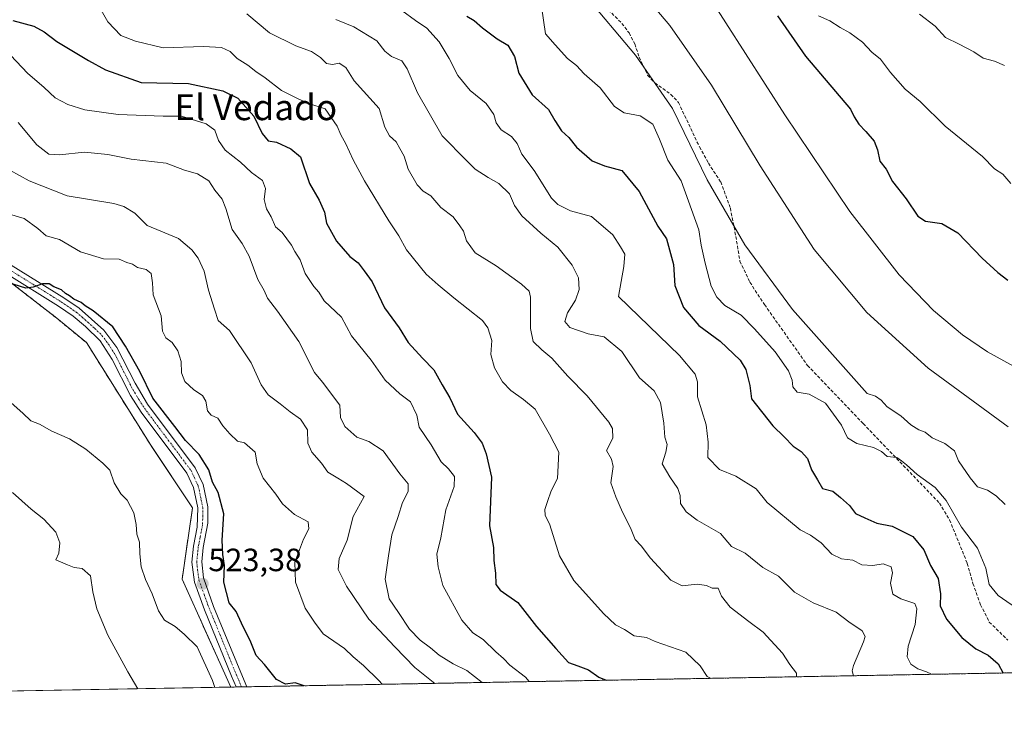
# Model space of a CAD drawing. Units: metres. Extents: x 624961 to 628428, y 4704107 to 4706483.
# Drawn here: x 625471 to 625777, y 4704107 to 4704324 of the extents above; entities that cross this region are included whole.
import ezdxf
from ezdxf.enums import TextEntityAlignment as Align

# ---------------------------------------------------------------- set-up
doc = ezdxf.new("R2010")
doc.units = ezdxf.units.M
doc.header["$MEASUREMENT"] = 0
for name, pattern in [('TRAZO_Y_PUNTO', [1, 0.5, -0.25, 0, -0.25]), ('TRAZOS', [0.75, 0.5, -0.25]), ('TRAZOSX2', [1.5, 1, -0.5])]:
    doc.linetypes.add(name, pattern=pattern)
for name, color, linetype, lineweight in [('Arbolado forestal', 92, 'TRAZOS', 0), ('Arbolado forestal CxS', 92, 'Continuous', 0), ('Carátula', 7, 'Continuous', 5), ('Comarca CxS', 133, 'Continuous', 0), ('Comunidad Autónoma CxS', 142, 'Continuous', 0), ('Cultivos herbáceos CxS', 92, 'Continuous', 0), ('Curva de nivel maestra', 36, 'Continuous', 30), ('Curva de nivel normal', 36, 'Continuous', 0), ('Municipio CxS', 142, 'Continuous', 0), ('Pista no pavimentada', 254, 'Continuous', 13), ('Pista no pavimentada Cxs', 254, 'Continuous', 0), ('Pista pavimentada eje', 135, 'TRAZO_Y_PUNTO', 0), ('Provincia CxS', 1, 'Continuous', 0), ('Punto de cota en terreno', 7, 'Continuous', 0), ('Rótulo de punto de cota en terreno', 19, 'Continuous', 0), ('Senda', 19, 'TRAZOSX2', 0), ('Texto cartográfico', 19, 'Continuous', 0)]:
    doc.layers.add(name, color=color, linetype=linetype, lineweight=lineweight)
doc.styles.add('Arial', font='txt', dxfattribs={"height": 0.2})

# ---------------------------------------------------------------- blocks, each defined once
blk = doc.blocks.new('*U163')
at = {"layer": 'Curva de nivel normal', "color": 36, "linetype": 'Continuous', "lineweight": 0}
blk.add_polyline3d([(625467.73, 4704277.51, 535), (625473.74, 4704274.2, 535), (625485.56, 4704269.55, 535), (625500.04, 4704267.12, 535), (625503.17, 4704266.25, 535), (625506.58, 4704264.1, 535), (625510.4, 4704260.34, 535), (625520.14, 4704256.28, 535), (625524.27, 4704252.74, 535), (625526.31, 4704250.12, 535), (625528.12, 4704246.07, 535), (625529.48, 4704240.2, 535), (625531.4, 4704234.35, 535), (625532.49, 4704230.73, 535), (625536.06, 4704227.68, 535), (625542.75, 4704217.58, 535), (625545.86, 4704210.77, 535), (625548.08, 4704207.68, 535), (625551.76, 4704204.89, 535), (625554.85, 4704202.34, 535), (625558.1, 4704200.14, 535), (625560.27, 4704196.74, 535), (625560.35, 4704192.66, 535), (625561.56, 4704189.87, 535), (625564.63, 4704186.39, 535), (625566.58, 4704183.58, 535), (625569.7, 4704181.8, 535), (625572.39, 4704180.14, 535), (625577.9, 4704176.04, 535), (625574.51, 4704169.87, 535), (625572.63, 4704162.54, 535), (625570.06, 4704156.79, 535), (625569.82, 4704153.41, 535), (625572.35, 4704148.17, 535), (625579.33, 4704137.92, 535), (625587.37, 4704129.29, 535), (625593.63, 4704122.86, 535), (625599.82, 4704117.98, 535)], dxfattribs=at)
blk = doc.blocks.new('*U173')
at = {"layer": 'Curva de nivel normal', "color": 36, "linetype": 'Continuous', "lineweight": 0}
blk.add_polyline3d([(625750.56, 4704326.04, 610), (625755.44, 4704322.25, 610), (625758.59, 4704318.74, 610), (625762.88, 4704316.69, 610), (625767.45, 4704314.26, 610), (625770.29, 4704312.34, 610), (625773.84, 4704311.43, 610), (625776.98, 4704310.08, 610)], dxfattribs=at)
blk = doc.blocks.new('*U180')
at = {"layer": 'Curva de nivel normal', "color": 36, "linetype": 'Continuous', "lineweight": 0}
blk.add_polyline3d([(625531.5, 4704116.73, 520), (625530.74, 4704118.89, 520), (625526.01, 4704129.3, 520), (625521.88, 4704133.31, 520), (625519.16, 4704135.64, 520), (625515.84, 4704137.59, 520), (625513.94, 4704140.49, 520), (625512.01, 4704145.81, 520), (625509.91, 4704150.21, 520), (625508.56, 4704154.21, 520), (625508.1, 4704158.21, 520), (625508.05, 4704161.88, 520), (625507.17, 4704164.4, 520), (625507.02, 4704167.37, 520), (625506.25, 4704170.96, 520), (625504.19, 4704174.89, 520), (625502.23, 4704176.93, 520), (625500.18, 4704180.32, 520), (625498.82, 4704184.3, 520), (625496.61, 4704186.42, 520), (625491.35, 4704190.74, 520), (625486.23, 4704194.03, 520), (625480.78, 4704196.33, 520), (625476.97, 4704198.54, 520), (625474.2, 4704199.57, 520), (625471.8, 4704201.95, 520), (625468.14, 4704205.23, 520)], dxfattribs=at)
blk = doc.blocks.new('*U186')
at = {"layer": 'Curva de nivel normal', "color": 36, "linetype": 'Continuous', "lineweight": 0}
blk.add_polyline3d([(625632.98, 4704328.37, 580), (625634.24, 4704319.94, 580), (625637.24, 4704316.44, 580), (625641.08, 4704312.22, 580), (625643.87, 4704310.01, 580), (625646.31, 4704307.45, 580), (625651.29, 4704303.08, 580), (625655.7, 4704297.28, 580), (625658.74, 4704295.34, 580), (625663.71, 4704294.37, 580), (625667.64, 4704291.86, 580), (625669.68, 4704287.16, 580), (625672.27, 4704280.63, 580), (625676.44, 4704274.19, 580), (625681.96, 4704259.01, 580), (625682.64, 4704254.2, 580), (625683.94, 4704248.56, 580), (625685.79, 4704241.4, 580), (625687.53, 4704237.99, 580), (625689.99, 4704235.47, 580), (625695.06, 4704232.39, 580), (625699.19, 4704228.23, 580), (625705.68, 4704221, 580), (625709.8, 4704215.1, 580), (625710.98, 4704212.24, 580), (625711.12, 4704210.2, 580), (625712.46, 4704208.53, 580), (625716.22, 4704207.87, 580), (625721.34, 4704205.05, 580), (625726.26, 4704198.23, 580), (625728.11, 4704194.27, 580), (625731.03, 4704192.52, 580), (625736.22, 4704191.26, 580), (625738.71, 4704190.02, 580), (625740.5, 4704188.51, 580), (625743.5, 4704188.15, 580), (625744.93, 4704187.13, 580), (625746.45, 4704185.94, 580), (625749.78, 4704182.94, 580), (625755.44, 4704178.87, 580), (625758.87, 4704174.82, 580), (625763.56, 4704166.49, 580), (625768.57, 4704160, 580), (625771.12, 4704153.78, 580), (625772.19, 4704148.7, 580), (625774.99, 4704145.28, 580), (625782.08, 4704140.41, 580)], dxfattribs=at)
blk = doc.blocks.new('*U189')
at = {"layer": 'Curva de nivel normal', "color": 36, "linetype": 'Continuous', "lineweight": 0}
blk.add_polyline3d([(625468.51, 4704177.26, 515), (625474.38, 4704172.08, 515), (625478.31, 4704169.01, 515), (625481.97, 4704165, 515), (625483.31, 4704161.62, 515), (625482.91, 4704158.46, 515), (625482.05, 4704156.41, 515), (625485.66, 4704154.77, 515), (625487.74, 4704153.96, 515), (625490.2, 4704153.68, 515), (625492.8, 4704151.39, 515), (625493.48, 4704146.41, 515), (625494.74, 4704141.14, 515), (625498.18, 4704132.97, 515), (625504.44, 4704121.59, 515), (625507.52, 4704116.3, 515)], dxfattribs=at)
blk = doc.blocks.new('*U191')
at = {"layer": 'Curva de nivel normal', "color": 36, "linetype": 'Continuous', "lineweight": 0}
blk.add_polyline3d([(625470.33, 4704292.32, 540), (625476.16, 4704285.4, 540), (625479.85, 4704282.5, 540), (625483.13, 4704282.25, 540), (625490.97, 4704283.09, 540), (625498.21, 4704282.42, 540), (625505.44, 4704280.92, 540), (625516.3, 4704279.67, 540), (625522.04, 4704277.53, 540), (625526.07, 4704276.42, 540), (625529.62, 4704274.19, 540), (625531.5, 4704271.29, 540), (625533.74, 4704268.48, 540), (625534.89, 4704265.61, 540), (625536.83, 4704259.02, 540), (625539.96, 4704254.69, 540), (625542.12, 4704250.76, 540), (625544.86, 4704243.49, 540), (625546.8, 4704240.09, 540), (625547.79, 4704237.69, 540), (625550.96, 4704233.68, 540), (625557.6, 4704224.2, 540), (625562.4, 4704214.63, 540), (625564.89, 4704211.62, 540), (625570.34, 4704204.44, 540), (625570.54, 4704200.66, 540), (625571.86, 4704197.81, 540), (625575.57, 4704194.5, 540), (625579.34, 4704193.15, 540), (625583.76, 4704190.23, 540), (625588.96, 4704183.11, 540), (625591.56, 4704180, 540), (625591.6, 4704177.65, 540), (625589.79, 4704174.15, 540), (625588.47, 4704169.88, 540), (625586.52, 4704164.14, 540), (625585.43, 4704157.58, 540), (625584.46, 4704150.37, 540), (625585.7, 4704144.21, 540), (625588.54, 4704140.03, 540), (625591.97, 4704134.78, 540), (625595.26, 4704131.42, 540), (625598.54, 4704129.03, 540), (625601.21, 4704126.7, 540), (625605.56, 4704124.06, 540), (625609.81, 4704121.97, 540), (625614.57, 4704118.24, 540)], dxfattribs=at)
blk = doc.blocks.new('*U192')
at = {"layer": 'Curva de nivel normal', "color": 36, "linetype": 'Continuous', "lineweight": 0}
blk.add_polyline3d([(625684.24, 4704332.96, 595), (625708.64, 4704294.76, 595), (625728.88, 4704264.65, 595), (625744.25, 4704245.02, 595), (625754.89, 4704233.91, 595), (625763.89, 4704226.33, 595), (625771.63, 4704221.04, 595), (625781.87, 4704215.42, 595)], dxfattribs=at)
blk = doc.blocks.new('*U193')
at = {"layer": 'Curva de nivel normal', "color": 36, "linetype": 'Continuous', "lineweight": 0}
blk.add_polyline3d([(625467.58, 4704263.85, 530), (625472.13, 4704262.49, 530), (625476.41, 4704259.35, 530), (625478.98, 4704257.11, 530), (625483.13, 4704255.93, 530), (625489.7, 4704252.17, 530), (625496.83, 4704249.97, 530), (625501.68, 4704249.86, 530), (625504.08, 4704248.78, 530), (625505.88, 4704248.32, 530), (625507.42, 4704247.29, 530), (625510.12, 4704246.6, 530), (625511.63, 4704245.44, 530), (625512.06, 4704242.53, 530), (625512.32, 4704238.8, 530), (625514.77, 4704232.24, 530), (625515.16, 4704227.49, 530), (625516.23, 4704225.42, 530), (625518.21, 4704223.92, 530), (625519.96, 4704221.33, 530), (625521.01, 4704218.07, 530), (625521.12, 4704214.48, 530), (625522.12, 4704211.78, 530), (625524.88, 4704209.22, 530), (625527.64, 4704207.48, 530), (625528.69, 4704205.74, 530), (625529.17, 4704202.7, 530), (625530.33, 4704201.32, 530), (625532.42, 4704200.4, 530), (625533.94, 4704198.08, 530), (625536.11, 4704195.56, 530), (625538.52, 4704193.24, 530), (625540.65, 4704192.79, 530), (625543.95, 4704189.84, 530), (625544.59, 4704186.18, 530), (625546.52, 4704181.77, 530), (625550.38, 4704176.82, 530), (625552.48, 4704173.78, 530), (625556.24, 4704170.5, 530), (625560.42, 4704168.2, 530), (625560.73, 4704165.98, 530), (625558.98, 4704162.85, 530), (625557.81, 4704159.51, 530), (625556.28, 4704155.65, 530), (625556.52, 4704149.42, 530), (625559.5, 4704141.31, 530), (625562.43, 4704136.99, 530), (625565.12, 4704133.42, 530), (625571.73, 4704128.82, 530), (625574.43, 4704126.22, 530), (625577.64, 4704123.55, 530), (625582.47, 4704118.88, 530), (625583.45, 4704117.68, 530)], dxfattribs=at)
blk = doc.blocks.new('*U194')
at = {"layer": 'Curva de nivel normal', "color": 36, "linetype": 'Continuous', "lineweight": 0}
blk.add_polyline3d([(625658.29, 4704339.76, 590), (625672.88, 4704322.47, 590), (625685.87, 4704303.94, 590), (625700.96, 4704278.85, 590), (625717.78, 4704252.84, 590), (625734.16, 4704233.22, 590), (625753.23, 4704215.95, 590), (625778.05, 4704197.7, 590)], dxfattribs=at)
blk = doc.blocks.new('*U195')
at = {"layer": 'Curva de nivel normal', "color": 36, "linetype": 'Continuous', "lineweight": 0}
blk.add_polyline3d([(625712.29, 4704120.02, 560), (625712.26, 4704121.1, 560), (625710.24, 4704123.88, 560), (625707.92, 4704127.34, 560), (625701.9, 4704133.88, 560), (625697.46, 4704137.2, 560), (625691.62, 4704141.71, 560), (625688.99, 4704145.06, 560), (625687.92, 4704147.57, 560), (625686.12, 4704147.54, 560), (625684.27, 4704148.42, 560), (625681.43, 4704148.86, 560), (625676.78, 4704148.27, 560), (625673.26, 4704150.05, 560), (625666.9, 4704156.85, 560), (625663.98, 4704160.68, 560), (625662.14, 4704162.67, 560), (625660.66, 4704166.37, 560), (625658.24, 4704171.18, 560), (625656.17, 4704175.98, 560), (625654.53, 4704180.36, 560), (625655.32, 4704185.36, 560), (625654.81, 4704187.69, 560), (625653.21, 4704190.41, 560), (625655.24, 4704194.2, 560), (625655.11, 4704197.16, 560), (625653.98, 4704199.2, 560), (625647.24, 4704207.37, 560), (625641.16, 4704213.52, 560), (625636.27, 4704219.08, 560), (625633.14, 4704221.66, 560), (625630.45, 4704224.2, 560), (625629.55, 4704228.24, 560), (625629.63, 4704238.02, 560), (625629.23, 4704239.85, 560), (625626.79, 4704242.06, 560), (625618.88, 4704247.81, 560), (625612.35, 4704251.83, 560), (625609.7, 4704255.52, 560), (625608.72, 4704258.54, 560), (625607.59, 4704260.22, 560), (625605.55, 4704262.96, 560), (625601.72, 4704265.94, 560), (625598.56, 4704269.54, 560), (625596.24, 4704271, 560), (625594.34, 4704272.98, 560), (625591.52, 4704277.86, 560), (625590.28, 4704281.86, 560), (625588.94, 4704284.22, 560), (625587.85, 4704286.29, 560), (625585.75, 4704288.21, 560), (625584.29, 4704290.84, 560), (625582.59, 4704296.72, 560), (625574.8, 4704305.28, 560), (625572.15, 4704309.46, 560), (625570.06, 4704310.76, 560), (625568.07, 4704310.32, 560), (625566.18, 4704310.64, 560), (625564.34, 4704312.51, 560), (625561.46, 4704314.4, 560), (625556.68, 4704316.16, 560), (625548.42, 4704320.21, 560), (625541.39, 4704326.1, 560)], dxfattribs=at)
blk = doc.blocks.new('*U200')
at = {"layer": 'Curva de nivel normal', "color": 36, "linetype": 'Continuous', "lineweight": 0}
blk.add_polyline3d([(625754.27, 4704120.79, 570), (625752.71, 4704121.56, 570), (625749.98, 4704122.45, 570), (625747.89, 4704123.98, 570), (625746.7, 4704126.23, 570), (625747.02, 4704129.52, 570), (625749.2, 4704136.29, 570), (625749.7, 4704141.14, 570), (625749.13, 4704142.85, 570), (625744.75, 4704144.27, 570), (625742.22, 4704145.69, 570), (625741.5, 4704149.16, 570), (625742.13, 4704152.3, 570), (625741.71, 4704154.22, 570), (625739.23, 4704155.1, 570), (625735.98, 4704154.59, 570), (625732.61, 4704154.87, 570), (625729.76, 4704156.25, 570), (625726.27, 4704156.73, 570), (625723.28, 4704158.17, 570), (625719.99, 4704161.71, 570), (625716.69, 4704164.06, 570), (625713.4, 4704165.66, 570), (625703.16, 4704174.25, 570), (625699.73, 4704178.41, 570), (625693.4, 4704182.4, 570), (625688.34, 4704184.46, 570), (625684.74, 4704188.21, 570), (625684.84, 4704193, 570), (625684.26, 4704198.33, 570), (625681.53, 4704207.02, 570), (625681.48, 4704211.76, 570), (625680.82, 4704214.09, 570), (625675.9, 4704219.91, 570), (625656.94, 4704238.2, 570), (625658.63, 4704247.61, 570), (625658.88, 4704251.36, 570), (625657.55, 4704253.7, 570), (625655.24, 4704257.39, 570), (625648.55, 4704263.06, 570), (625642.08, 4704264.85, 570), (625638.08, 4704266.81, 570), (625636.13, 4704268.78, 570), (625630.76, 4704277.43, 570), (625626.91, 4704282.45, 570), (625625.5, 4704285.85, 570), (625623.64, 4704287.96, 570), (625620.46, 4704290.1, 570), (625618.9, 4704292.26, 570), (625618.21, 4704294.83, 570), (625615.82, 4704298.27, 570), (625610.82, 4704302.3, 570), (625606.96, 4704306.96, 570), (625604.35, 4704312.19, 570), (625601.2, 4704317.41, 570), (625597.37, 4704321.65, 570), (625593.8, 4704324.04, 570), (625589.6, 4704327.15, 570)], dxfattribs=at)
blk = doc.blocks.new('*U201')
at = {"layer": 'Curva de nivel normal', "color": 36, "linetype": 'Continuous', "lineweight": 0}
blk.add_polyline3d([(625646.19, 4704332.43, 585), (625662.26, 4704313.29, 585), (625673.7, 4704296.7, 585), (625684.57, 4704274.52, 585), (625696.23, 4704254.28, 585), (625711.05, 4704234.18, 585), (625734.26, 4704208.08, 585), (625736.83, 4704207.23, 585), (625738.57, 4704206.02, 585), (625740.52, 4704203.92, 585), (625744.68, 4704201.17, 585), (625747.89, 4704198.38, 585), (625750.32, 4704196.82, 585), (625752.26, 4704196.08, 585), (625754.52, 4704194.35, 585), (625758.39, 4704192.56, 585), (625761.37, 4704190.24, 585), (625762.68, 4704187.19, 585), (625766.3, 4704181.88, 585), (625768.53, 4704179.05, 585), (625771.72, 4704178.05, 585), (625774.33, 4704176.26, 585), (625777.19, 4704173.54, 585)], dxfattribs=at)
blk = doc.blocks.new('*U204')
at = {"layer": 'Curva de nivel normal', "color": 36, "linetype": 'Continuous', "lineweight": 0}
blk.add_polyline3d([(625569.1, 4704324.4, 565), (625574.67, 4704322.1, 565), (625581.81, 4704317.68, 565), (625584.27, 4704314.51, 565), (625586.4, 4704312.86, 565), (625589.6, 4704311.53, 565), (625591.28, 4704308.98, 565), (625594.51, 4704301.58, 565), (625602.12, 4704288.19, 565), (625609.74, 4704280.52, 565), (625612.35, 4704277.82, 565), (625616.39, 4704275.2, 565), (625619.8, 4704273.36, 565), (625623.07, 4704270.12, 565), (625624.67, 4704266.52, 565), (625626.95, 4704263.33, 565), (625632.81, 4704257.96, 565), (625638.1, 4704253.58, 565), (625642.59, 4704247.97, 565), (625644.48, 4704244.06, 565), (625644.76, 4704240.41, 565), (625643.63, 4704237.15, 565), (625641.1, 4704233.13, 565), (625640.28, 4704230.43, 565), (625641.83, 4704228.64, 565), (625647.5, 4704226.65, 565), (625652.53, 4704225.68, 565), (625658.02, 4704221.17, 565), (625663.48, 4704212.96, 565), (625668.07, 4704208.88, 565), (625670.06, 4704205.31, 565), (625671, 4704198.87, 565), (625671.34, 4704194.53, 565), (625672.13, 4704192.2, 565), (625671.72, 4704189.87, 565), (625670.54, 4704186.2, 565), (625672.96, 4704182.2, 565), (625675.38, 4704178.58, 565), (625676.16, 4704176.37, 565), (625676.28, 4704173.92, 565), (625678.01, 4704171.25, 565), (625681.38, 4704168.7, 565), (625688.65, 4704164.58, 565), (625692.13, 4704160.56, 565), (625696.31, 4704158.4, 565), (625701.82, 4704153.98, 565), (625706.74, 4704151.27, 565), (625711.62, 4704146.35, 565), (625717.44, 4704143, 565), (625724.61, 4704140.14, 565), (625728.57, 4704137.08, 565), (625732.74, 4704134.34, 565), (625733.61, 4704132.49, 565), (625733.16, 4704130.88, 565), (625730, 4704123.5, 565), (625729.59, 4704121.83, 565), (625730.02, 4704120.35, 565)], dxfattribs=at)
blk = doc.blocks.new('*U208')
at = {"layer": 'Curva de nivel normal', "color": 36, "linetype": 'Continuous', "lineweight": 0}
blk.add_polyline3d([(625629.15, 4704118.51, 545), (625628.07, 4704119.89, 545), (625623.17, 4704123.63, 545), (625621.2, 4704125.69, 545), (625618.77, 4704127.82, 545), (625614.88, 4704131.62, 545), (625611.63, 4704133.68, 545), (625608.24, 4704137.58, 545), (625602.35, 4704148.41, 545), (625600.91, 4704154.2, 545), (625600.51, 4704158.18, 545), (625601.74, 4704163.2, 545), (625603.27, 4704171.88, 545), (625605.87, 4704179.2, 545), (625605.96, 4704182.33, 545), (625604.06, 4704184.69, 545), (625601.78, 4704186.88, 545), (625598.75, 4704192.17, 545), (625595.02, 4704197.65, 545), (625594.23, 4704201.33, 545), (625592.24, 4704205.53, 545), (625588.95, 4704208, 545), (625584.4, 4704212.21, 545), (625580.06, 4704218.48, 545), (625573.95, 4704225.96, 545), (625570.8, 4704231.77, 545), (625565.45, 4704236.92, 545), (625563.77, 4704239.57, 545), (625562.21, 4704241.35, 545), (625559.58, 4704245.37, 545), (625557.94, 4704249.65, 545), (625556.37, 4704252.18, 545), (625555.29, 4704254.2, 545), (625552.41, 4704258.09, 545), (625550.34, 4704259.92, 545), (625548.94, 4704262.97, 545), (625547.48, 4704265.54, 545), (625546.83, 4704268.4, 545), (625547.24, 4704271.86, 545), (625546.24, 4704274.28, 545), (625542.86, 4704276.8, 545), (625539.46, 4704280, 545), (625534.71, 4704283.78, 545), (625532.58, 4704286.74, 545), (625531.42, 4704289.92, 545), (625528.77, 4704291.93, 545), (625521.14, 4704294.35, 545), (625515.41, 4704294.29, 545), (625501.38, 4704294.84, 545), (625491.06, 4704296.27, 545), (625485.78, 4704297.9, 545), (625481.85, 4704299.97, 545), (625478.37, 4704303.16, 545), (625473.18, 4704307.64, 545), (625468.04, 4704313.16, 545)], dxfattribs=at)
blk = doc.blocks.new('*U210')
at = {"layer": 'Curva de nivel normal', "color": 36, "linetype": 'Continuous', "lineweight": 0}
blk.add_polyline3d([(625495.65, 4704327.94, 555), (625498.14, 4704323.66, 555), (625502.26, 4704319.38, 555), (625506.8, 4704317.63, 555), (625515.39, 4704315.51, 555), (625527.98, 4704315.91, 555), (625533.48, 4704315.62, 555), (625536.23, 4704314.36, 555), (625538.39, 4704312.19, 555), (625541.74, 4704310.18, 555), (625544.18, 4704308.2, 555), (625547.15, 4704306.21, 555), (625552.17, 4704302.33, 555), (625557.38, 4704299.67, 555), (625560.65, 4704298.26, 555), (625565.71, 4704296.56, 555), (625569.47, 4704291.2, 555), (625570.64, 4704288.46, 555), (625572.18, 4704285.67, 555), (625574.46, 4704280.74, 555), (625577.94, 4704274.19, 555), (625585.54, 4704261.73, 555), (625588.61, 4704257.09, 555), (625591.01, 4704252.76, 555), (625597.13, 4704245.2, 555), (625600.93, 4704241.84, 555), (625605.75, 4704237.78, 555), (625614.62, 4704230.78, 555), (625616.37, 4704228.49, 555), (625617.56, 4704224.58, 555), (625617.31, 4704220.2, 555), (625618.37, 4704216.04, 555), (625620.9, 4704211.72, 555), (625623.49, 4704208.98, 555), (625627.42, 4704206.24, 555), (625631.03, 4704203.2, 555), (625635.55, 4704195.45, 555), (625638.36, 4704189.81, 555), (625638, 4704181.69, 555), (625635.97, 4704177.87, 555), (625634.93, 4704174.49, 555), (625634.03, 4704172.02, 555), (625634.14, 4704170.3, 555), (625635.58, 4704167.29, 555), (625638.61, 4704157.62, 555), (625643.03, 4704149.98, 555), (625652.24, 4704139.7, 555), (625656.06, 4704136.13, 555), (625658.78, 4704134.7, 555), (625661.82, 4704132.72, 555), (625665.63, 4704132.18, 555), (625668.38, 4704130.96, 555), (625677.86, 4704127.7, 555), (625682.31, 4704123.45, 555), (625684.47, 4704120.09, 555), (625685.54, 4704119.54, 555)], dxfattribs=at)
blk = doc.blocks.new('*U214')
at = {"layer": 'Curva de nivel maestra', "color": 36, "linetype": 'Continuous', "lineweight": 30}
blk.add_polyline3d([(625468.63, 4704324.08, 550), (625475.13, 4704322.25, 550), (625478.42, 4704320.54, 550), (625482.31, 4704317.52, 550), (625492.17, 4704311.65, 550), (625497.46, 4704308.71, 550), (625508.6, 4704304.73, 550), (625523.31, 4704304.41, 550), (625533.94, 4704302.22, 550), (625538.65, 4704299.87, 550), (625543.62, 4704294.32, 550), (625546.16, 4704288.9, 550), (625548, 4704286.58, 550), (625550.62, 4704286.22, 550), (625555.05, 4704284.19, 550), (625558.1, 4704281.65, 550), (625560.9, 4704273.41, 550), (625563.88, 4704268.19, 550), (625565.55, 4704264.44, 550), (625566.18, 4704261.01, 550), (625569.29, 4704255.43, 550), (625573.43, 4704250.72, 550), (625575.99, 4704248.74, 550), (625577.9, 4704246.19, 550), (625580.34, 4704242.79, 550), (625584.16, 4704234.71, 550), (625588.81, 4704228.5, 550), (625591.52, 4704223.92, 550), (625596, 4704219.02, 550), (625599.58, 4704215.43, 550), (625602.14, 4704210.78, 550), (625604.55, 4704206.74, 550), (625606.88, 4704201.69, 550), (625612.1, 4704195.91, 550), (625614.52, 4704192.67, 550), (625615.8, 4704189.28, 550), (625617.52, 4704182.03, 550), (625616.8, 4704166.94, 550), (625618.04, 4704160.21, 550), (625618.17, 4704156.21, 550), (625618.74, 4704152.21, 550), (625618.78, 4704148.72, 550), (625620.17, 4704146.9, 550), (625625.62, 4704143.11, 550), (625631.43, 4704135.64, 550), (625637.49, 4704128.83, 550), (625641.38, 4704124.5, 550), (625644.3, 4704123.45, 550), (625647.58, 4704122.2, 550), (625650.86, 4704119.9, 550), (625653.14, 4704118.95, 550)], dxfattribs=at)
blk = doc.blocks.new('*U219')
at = {"layer": 'Curva de nivel maestra', "color": 36, "linetype": 'Continuous', "lineweight": 30}
blk.add_polyline3d([(625559.26, 4704117.24, 525), (625556.44, 4704118.14, 525), (625553.43, 4704117.76, 525), (625550.62, 4704119.17, 525), (625546.88, 4704123.87, 525), (625544.34, 4704126.6, 525), (625542.69, 4704130.73, 525), (625539.76, 4704136.72, 525), (625538.12, 4704140.27, 525), (625535.88, 4704143.03, 525), (625534.27, 4704149.42, 525), (625534.49, 4704154.64, 525), (625533.9, 4704158.05, 525), (625533.72, 4704162.54, 525), (625534.22, 4704170.65, 525), (625532.46, 4704177.34, 525), (625530.72, 4704180.53, 525), (625529.61, 4704184.34, 525), (625526.63, 4704189.1, 525), (625522.36, 4704193.5, 525), (625518.98, 4704197.79, 525), (625512.2, 4704206.67, 525), (625508.1, 4704214.91, 525), (625503.65, 4704222.79, 525), (625499.72, 4704228.86, 525), (625493.68, 4704233.81, 525), (625491.18, 4704235.31, 525), (625489.86, 4704236.33, 525), (625487.57, 4704237.37, 525), (625486.26, 4704238.4, 525), (625485.03, 4704239.16, 525), (625483.79, 4704240.26, 525), (625481.44, 4704241.24, 525), (625479.99, 4704242.16, 525), (625477.88, 4704242.2, 525), (625474.98, 4704241.16, 525), (625472.7, 4704240.83, 525), (625467.1, 4704242.56, 525)], dxfattribs=at)
blk = doc.blocks.new('*U221')
at = {"layer": 'Curva de nivel maestra', "color": 36, "linetype": 'Continuous', "lineweight": 30}
blk.add_polyline3d([(625609.84, 4704325.37, 575), (625612.12, 4704324.02, 575), (625614.67, 4704321.71, 575), (625619.25, 4704318.36, 575), (625622.56, 4704316.37, 575), (625624.61, 4704312.89, 575), (625625.94, 4704307.67, 575), (625630.11, 4704300.88, 575), (625635.22, 4704296.4, 575), (625637.14, 4704292.95, 575), (625639.21, 4704289.69, 575), (625641.54, 4704287.68, 575), (625643.88, 4704284.69, 575), (625648.81, 4704280.38, 575), (625652.65, 4704278.83, 575), (625658.01, 4704277.42, 575), (625663.34, 4704270.88, 575), (625669.14, 4704260.14, 575), (625671.89, 4704256.21, 575), (625674.03, 4704248.18, 575), (625674.46, 4704241.64, 575), (625677.11, 4704234.85, 575), (625681.92, 4704229.19, 575), (625688.54, 4704224.36, 575), (625694.78, 4704218.41, 575), (625696.52, 4704215.54, 575), (625697.78, 4704210.54, 575), (625698.32, 4704206.43, 575), (625704.94, 4704198.04, 575), (625708.5, 4704194.66, 575), (625711.22, 4704191.74, 575), (625713.78, 4704190.05, 575), (625715.74, 4704187.83, 575), (625716.94, 4704184.38, 575), (625718.85, 4704181.25, 575), (625720.35, 4704178.51, 575), (625723.59, 4704177.75, 575), (625725.98, 4704175.8, 575), (625728.73, 4704173.23, 575), (625730.63, 4704170.8, 575), (625733.55, 4704169.38, 575), (625737.28, 4704167.79, 575), (625742.03, 4704166.86, 575), (625748.5, 4704163.6, 575), (625751.89, 4704159.51, 575), (625753.98, 4704154.59, 575), (625756.32, 4704150.53, 575), (625757.06, 4704145.8, 575), (625756.99, 4704142.12, 575), (625758.95, 4704137.93, 575), (625763.74, 4704132.2, 575), (625768.04, 4704128.72, 575), (625771.92, 4704126.77, 575), (625774.95, 4704124.08, 575), (625776.57, 4704121.19, 575)], dxfattribs=at)
blk = doc.blocks.new('*U224')
at = {"layer": 'Curva de nivel maestra', "color": 36, "linetype": 'Continuous', "lineweight": 30}
blk.add_polyline3d([(625706.39, 4704325.53, 600), (625715.14, 4704312.99, 600), (625729.09, 4704296.51, 600), (625730.17, 4704294.06, 600), (625731.63, 4704291.78, 600), (625733.89, 4704289.58, 600), (625736.41, 4704286.48, 600), (625737.48, 4704283.8, 600), (625738.15, 4704280.32, 600), (625740.12, 4704277.8, 600), (625742.19, 4704273.96, 600), (625746.43, 4704268.6, 600), (625750, 4704263.21, 600), (625752.4, 4704261.64, 600), (625757.51, 4704260.93, 600), (625762.44, 4704258.08, 600), (625770, 4704250.16, 600), (625774.92, 4704245.71, 600), (625778.03, 4704243.32, 600)], dxfattribs=at)
blk = doc.blocks.new('5PATER')
at = {"layer": 'Carátula', "linetype": 'Continuous', "lineweight": 5}
h = blk.add_hatch(color=250, dxfattribs=at)
edge = h.paths.add_edge_path()
edge.add_ellipse((0, 0.01), major_axis=(-1.33, -1.34), ratio=0.999422, start_angle=0, end_angle=360)

msp = doc.modelspace()

# ---------------------------------------------------------------- linework, layer by layer
at = {"layer": 'Arbolado forestal', "color": 92, "linetype": 'TRAZOS', "lineweight": 0}
for points in [[(625536.43, 4704116.82, 521.19), (625521.27, 4704150.33, 523.36), (625524.51, 4704172.51, 523), (625511.53, 4704191.99, 523.6), (625491.52, 4704223.91, 522.88), (625482.33, 4704231.48, 524.17), (625467.73, 4704242.84, 524.9)], [(625927.1, 4704123.93, 611.81), (625924.5, 4704123.89, 611.28), (625923.15, 4704123.86, 611.09), (625921.8, 4704123.84, 610.9), (625789.46, 4704121.43, 576.76), (625541.41, 4704116.91, 521.36), (625539.73, 4704116.88, 521.31), (625538.09, 4704116.85, 521.26), (625536.43, 4704116.82, 521.19)]]:
    msp.add_polyline3d(points, dxfattribs=at)
at = {"layer": 'Arbolado forestal CxS', "color": 92, "linetype": 'Continuous', "lineweight": 0}
msp.add_polyline3d([(625927.1, 4704123.93, 611.81), (625536.43, 4704116.82, 521.19), (625521.27, 4704150.32, 523.36), (625524.51, 4704172.51, 523), (625511.53, 4704191.99, 523.6), (625491.52, 4704223.91, 522.88), (625482.33, 4704231.48, 524.17), (625467.73, 4704242.84, 524.9)], dxfattribs=at)
at = {"layer": 'Comarca CxS', "color": 133, "linetype": 'Continuous', "lineweight": 0}
msp.add_polyline3d([(628025.32, 4704162.12, 565.11), (625002.73, 4704107.11, 607.73), (624961.26, 4706420.38, 572.7), (627430.27, 4706465.32, 539.98)], dxfattribs=at)
msp.add_polyline3d([(628025.32, 4704162.12, 565.11), (625002.73, 4704107.11, 607.73), (624961.26, 4706420.38, 572.7), (627430.27, 4706465.32, 539.98)], dxfattribs=at)
at = {"layer": 'Comunidad Autónoma CxS', "color": 142, "linetype": 'Continuous', "lineweight": 0}
msp.add_polyline3d([(628427.65, 4704169.44, 516.57), (625002.73, 4704107.11, 607.73), (624961.26, 4706420.38, 572.7), (628385.04, 4706482.7, 440.55), (628427.65, 4704169.44, 516.57)], close=True, dxfattribs=at)
msp.add_polyline3d([(628427.65, 4704169.44, 516.57), (625002.73, 4704107.11, 607.73), (624961.26, 4706420.38, 572.7), (628385.04, 4706482.7, 440.55), (628427.65, 4704169.44, 516.57)], close=True, dxfattribs=at)
at = {"layer": 'Cultivos herbáceos CxS', "color": 92, "linetype": 'Continuous', "lineweight": 0}
for points in [[(625467.73, 4704242.84, 524.9), (625482.33, 4704231.48, 524.17), (625491.52, 4704223.91, 522.88), (625511.53, 4704191.99, 523.6), (625524.51, 4704172.51, 523), (625521.27, 4704150.32, 523.36), (625536.43, 4704116.82, 521.19), (625466.25, 4704115.55, 509.99)], [(625536.43, 4704116.82, 521.19), (625521.27, 4704150.33, 523.36), (625524.51, 4704172.51, 523), (625511.53, 4704191.99, 523.6), (625491.52, 4704223.91, 522.88), (625482.33, 4704231.48, 524.17), (625467.73, 4704242.84, 524.9)], [(625536.43, 4704116.82, 521.19), (625466.25, 4704115.55, 509.99)]]:
    msp.add_polyline3d(points, dxfattribs=at)
at = {"layer": 'Curva de nivel normal', "color": 36, "linetype": 'Continuous', "lineweight": 0}
msp.add_polyline3d([(625719.09, 4704325.45, 605), (625722.67, 4704323.9, 605), (625725.9, 4704321.88, 605), (625728.86, 4704320.24, 605), (625732.79, 4704317.28, 605), (625735.73, 4704314.21, 605), (625738.42, 4704312.07, 605), (625741.56, 4704307.92, 605), (625746.11, 4704302.68, 605), (625750.73, 4704298.88, 605), (625758.52, 4704291.19, 605), (625770.16, 4704281.77, 605), (625773.9, 4704277.93, 605), (625776.43, 4704276.26, 605), (625778.91, 4704273.32, 605)], dxfattribs=at)
at = {"layer": 'Municipio CxS', "color": 142, "linetype": 'Continuous', "lineweight": 0}
msp.add_polyline3d([(628025.32, 4704162.12, 565.11), (625002.73, 4704107.11, 607.73), (624961.26, 4706420.38, 572.7), (627430.27, 4706465.32, 539.98)], dxfattribs=at)
msp.add_polyline3d([(628025.32, 4704162.12, 565.11), (625002.73, 4704107.11, 607.73), (624961.26, 4706420.38, 572.7), (627430.27, 4706465.32, 539.98)], dxfattribs=at)
at = {"layer": 'Pista no pavimentada', "color": 254, "linetype": 'Continuous', "lineweight": 13}
for points in [[(625538.09, 4704116.85, 521.26), (625536.66, 4704120.21, 521.5), (625528.22, 4704140.8, 522.65), (625525.11, 4704149.4, 523.35), (625524.27, 4704155.68, 523.58), (625524.78, 4704160.66, 523.43), (625526, 4704166.57, 523.45), (625526.15, 4704172.55, 523.58), (625524.84, 4704178.81, 523.24), (625522.73, 4704183.34, 523.58), (625508.56, 4704202.24, 523.92), (625505.2, 4704207.5, 524), (625499.53, 4704218.7, 523.78), (625495.76, 4704224.49, 524.14), (625491.22, 4704228.94, 524.59), (625487.41, 4704232.17, 524.49), (625482.88, 4704235.27, 524.74), (625466.6, 4704245.37, 525.16), (625453.23, 4704252.78, 525.5), (625442.15, 4704259.67, 526.34), (625438.38, 4704262.92, 526.42), (625433.94, 4704267.65, 526.43)], [(625436.14, 4704269.81, 526.77), (625440.52, 4704265.15, 526.63), (625443.98, 4704262.15, 526.36), (625452.41, 4704256.81, 525.86), (625468.16, 4704248.03, 525.19), (625484.56, 4704237.85, 524.77), (625489.28, 4704234.62, 524.84), (625496.93, 4704227.79, 524.48), (625501.01, 4704222.36, 524.28), (625506.64, 4704211.28, 524.14), (625510.55, 4704204.8, 524.29), (625525.38, 4704184.93, 523.89), (625527.78, 4704179.79, 524.02), (625529.24, 4704172.83, 523.61), (625529.25, 4704167.82, 523.54), (625527.83, 4704160.19, 523.59), (625527.37, 4704155.72, 523.57), (625527.93, 4704150.76, 523.39), (625531.09, 4704141.91, 522.66), (625539.5, 4704121.4, 521.58), (625541.41, 4704116.91, 521.36)], [(625541.41, 4704116.91, 521.36), (625538.09, 4704116.85, 521.26)]]:
    msp.add_polyline3d(points, dxfattribs=at)
at = {"layer": 'Pista no pavimentada Cxs', "color": 254, "linetype": 'Continuous', "lineweight": 0}
msp.add_polyline3d([(625468.16, 4704248.03, 525.19), (625484.56, 4704237.85, 524.77), (625489.28, 4704234.62, 524.84), (625496.93, 4704227.79, 524.48), (625501.01, 4704222.36, 524.28), (625506.64, 4704211.28, 524.14), (625510.55, 4704204.8, 524.29), (625525.38, 4704184.93, 523.89), (625527.78, 4704179.79, 524.02), (625529.24, 4704172.83, 523.61), (625529.25, 4704167.82, 523.54), (625527.83, 4704160.19, 523.59), (625527.37, 4704155.72, 523.57), (625527.93, 4704150.76, 523.39), (625531.09, 4704141.91, 522.66), (625539.5, 4704121.4, 521.58), (625541.41, 4704116.91, 521.36), (625538.09, 4704116.85, 521.26), (625536.66, 4704120.21, 521.5), (625528.22, 4704140.8, 522.65), (625525.11, 4704149.4, 523.35), (625524.27, 4704155.68, 523.58), (625524.78, 4704160.66, 523.43), (625526, 4704166.57, 523.45), (625526.15, 4704172.55, 523.58), (625524.84, 4704178.81, 523.24), (625522.73, 4704183.34, 523.58), (625508.56, 4704202.24, 523.92), (625505.2, 4704207.5, 524), (625499.53, 4704218.7, 523.78), (625495.76, 4704224.49, 524.14), (625491.22, 4704228.94, 524.59), (625487.41, 4704232.17, 524.49), (625482.88, 4704235.27, 524.74), (625466.6, 4704245.37, 525.16)], dxfattribs=at)
at = {"layer": 'Pista pavimentada eje', "color": 135, "linetype": 'TRAZO_Y_PUNTO', "lineweight": 0}
msp.add_polyline3d([(625467.38, 4704246.7, 525.18), (625475.58, 4704241.61, 524.92), (625483.72, 4704236.56, 524.75), (625488.35, 4704233.4, 524.64), (625490.25, 4704231.78, 524.53), (625494.08, 4704228.37, 524.5), (625496.35, 4704226.14, 524.34), (625498.39, 4704223.43, 524.29), (625500.27, 4704220.53, 524.11), (625503.09, 4704214.99, 524.24), (625505.92, 4704209.39, 524.09), (625507.88, 4704206.15, 524.27), (625509.56, 4704203.52, 524.04), (625516.97, 4704193.59, 523.92), (625524.06, 4704184.14, 523.74), (625525.11, 4704181.87, 523.59), (625526.31, 4704179.3, 523.72), (625527.7, 4704172.69, 523.66), (625527.7, 4704170.19, 523.62), (625527.63, 4704167.2, 523.57), (625526.92, 4704163.38, 523.48), (625526.31, 4704160.43, 523.5), (625525.82, 4704155.7, 523.53), (625526.1, 4704153.22, 523.49), (625526.52, 4704150.08, 523.37), (625528.1, 4704145.66, 523.07), (625529.66, 4704141.36, 522.68), (625538.08, 4704120.81, 521.55), (625538.8, 4704119.13, 521.46), (625539.73, 4704116.88, 521.31)], dxfattribs=at)
at = {"layer": 'Provincia CxS', "color": 1, "linetype": 'Continuous', "lineweight": 0}
msp.add_polyline3d([(628025.32, 4704162.12, 565.11), (625002.73, 4704107.11, 607.73), (624961.26, 4706420.38, 572.7), (627430.27, 4706465.32, 539.98), (628385.04, 4706482.7, 440.55), (628427.65, 4704169.44, 516.57), (628025.32, 4704162.12, 565.11)], close=True, dxfattribs=at)
msp.add_polyline3d([(628025.32, 4704162.12, 565.11), (625002.73, 4704107.11, 607.73), (624961.26, 4706420.38, 572.7), (627430.27, 4706465.32, 539.98), (628385.04, 4706482.7, 440.55), (628427.65, 4704169.44, 516.57), (628025.32, 4704162.12, 565.11)], close=True, dxfattribs=at)
at = {"layer": 'Senda', "color": 19, "linetype": 'TRAZOSX2', "lineweight": 0}
msp.add_polyline3d([(625653.78, 4704327.39, 585.62), (625657.98, 4704323.14, 585.53), (625660.25, 4704320.17, 585.32), (625662.01, 4704316.74, 585.3), (625663.4, 4704312.62, 585), (625666.02, 4704307.05, 584.69), (625668.27, 4704304.62, 584.73), (625673.23, 4704301.07, 584.72), (625675.6, 4704298.58, 584.63), (625682.12, 4704284.73, 584.75), (625684.89, 4704279.74, 584.69), (625688.72, 4704273.85, 584.49), (625691.73, 4704265.7, 584.17), (625693.44, 4704256.93, 584.29), (625694.69, 4704249.21, 583.59), (625697.81, 4704242.66, 583.24), (625702.34, 4704235.71, 582.53), (625715.73, 4704216.8, 581.51), (625733.05, 4704198.72, 580.81), (625756.74, 4704174.01, 579.3), (625759.88, 4704168.79, 579.08), (625765.4, 4704155.28, 577.96), (625767.16, 4704149.02, 578.07), (625769.51, 4704142.43, 578), (625772.24, 4704137.04, 577.4), (625778, 4704131.43, 577.17)], dxfattribs=at)

# ---------------------------------------------------------------- block references
at = {"layer": 'Curva de nivel maestra', "color": 36, "linetype": 'Continuous', "lineweight": 30}
for name in ['*U219', '*U214', '*U221', '*U224']:
    msp.add_blockref(name, (0, 0), dxfattribs=at)
at = {"layer": 'Curva de nivel normal', "color": 36, "linetype": 'Continuous', "lineweight": 0}
for name in ['*U193', '*U180', '*U189', '*U210', '*U208', '*U204', '*U186', '*U201', '*U194', '*U173', '*U200', '*U195', '*U192', '*U191', '*U163']:
    msp.add_blockref(name, (0, 0), dxfattribs=at)
at = {"layer": 'Punto de cota en terreno', "linetype": 'Continuous', "lineweight": 0}
msp.add_blockref('5PATER', (625527.68, 4704148.9, 523.38), dxfattribs=at)

# ---------------------------------------------------------------- texts
at = {"layer": 'Rótulo de punto de cota en terreno', "color": 19, "linetype": 'Continuous', "lineweight": 0, "style": 'Arial'}
msp.add_text('523,38', height=7, dxfattribs=at).set_placement((625529.44, 4704150.66), align=Align.BOTTOM_LEFT)
at = {"layer": 'Texto cartográfico', "color": 19, "linetype": 'Continuous', "lineweight": 0, "style": 'Arial'}
msp.add_text('El Vedado', height=8, dxfattribs=at).set_placement((625544.18, 4704297.06), align=Align.MIDDLE_CENTER)

doc.saveas('drawing.dxf')
